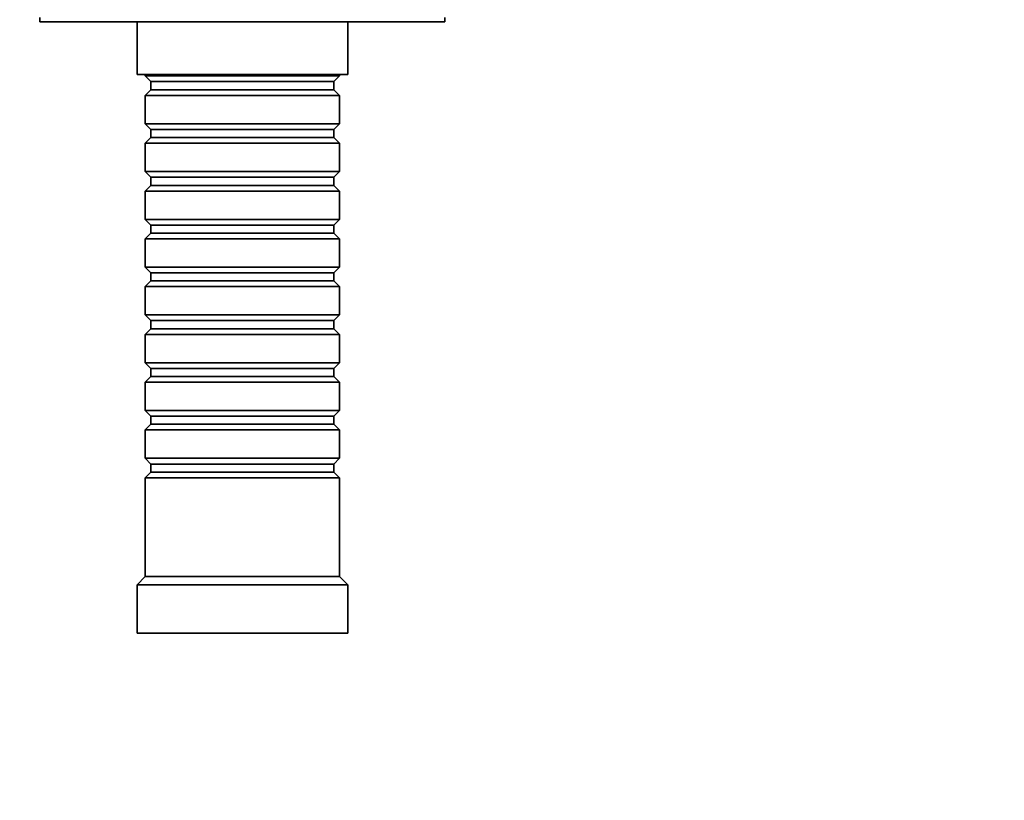
# Model space of a CAD drawing. Units: millimetres. Extents: x 0 to 1437, y 0 to 1236.
# Drawn here: x 872 to 994, y 853 to 949 of the extents above; entities that cross this region are included whole.
import ezdxf
from ezdxf import colors
from ezdxf.entities.mleader import LeaderData, LeaderLine
from ezdxf.math import Vec2, Vec3

# ---------------------------------------------------------------- set-up
doc = ezdxf.new("R2010")
doc.units = ezdxf.units.MM
doc.layers.add('DV4_Défaut', color=7, linetype='Continuous')
doc.layers.add('Défaut', color=7, linetype='Continuous')

# ---------------------------------------------------------------- blocks, each defined once
blk = doc.blocks.new('_DOT')
at = {"color": 0}
blk.add_line((0, 0), (-1, 0), dxfattribs=at)
at = {"color": 0, "const_width": 0.333}
blk.add_lwpolyline([(-0.1665, 0, 1), (0.1665, 0, 1)], format="xyb", close=True, dxfattribs=at)
blk = doc.blocks.new('SE3')
at = {"layer": 'DV4_Défaut', "color": 7, "linetype": 'Continuous', "lineweight": 35}
for p, q in [((874.68, 949.2), (874.68, 948.7)), ((924.68, 948.7), (874.68, 948.7)), ((886.68, 948.7), (886.68, 942.2)), ((912.68, 942.2), (912.68, 948.7)), ((924.68, 948.7), (924.68, 949.2)), ((912.68, 942.2), (886.68, 942.2)), ((887.68, 942.2), (887.68, 942)), ((911.68, 942), (911.68, 942.2)), ((887.68, 942), (911.68, 942)), ((887.68, 942), (888.38, 941.3)), ((888.38, 941.3), (910.98, 941.3)), ((888.38, 941.3), (888.38, 940.3)), ((910.98, 941.3), (911.68, 942)), ((910.98, 940.3), (910.98, 941.3)), ((888.38, 940.3), (887.68, 939.6)), ((888.38, 940.3), (910.98, 940.3)), ((911.68, 939.6), (910.98, 940.3)), ((911.68, 939.6), (887.68, 939.6)), ((887.68, 939.6), (887.68, 936.1)), ((911.68, 936.1), (911.68, 939.6)), ((887.68, 936.1), (911.68, 936.1)), ((887.68, 936.1), (888.38, 935.4)), ((910.98, 935.4), (911.68, 936.1)), ((888.38, 935.4), (910.98, 935.4)), ((888.38, 935.4), (888.38, 934.4)), ((910.98, 934.4), (910.98, 935.4)), ((888.38, 934.4), (887.68, 933.7)), ((911.68, 933.7), (887.68, 933.7)), ((887.68, 933.7), (887.68, 930.2)), ((888.38, 934.4), (910.98, 934.4)), ((911.68, 933.7), (910.98, 934.4)), ((911.68, 930.2), (911.68, 933.7)), ((887.68, 930.2), (911.68, 930.2)), ((887.68, 930.2), (888.38, 929.5)), ((910.98, 929.5), (911.68, 930.2)), ((888.38, 929.5), (910.98, 929.5)), ((888.38, 929.5), (888.38, 928.5)), ((910.98, 928.5), (910.98, 929.5)), ((888.38, 928.5), (887.68, 927.8)), ((911.68, 927.8), (887.68, 927.8)), ((887.68, 927.8), (887.68, 924.3)), ((888.38, 928.5), (910.98, 928.5)), ((911.68, 927.8), (910.98, 928.5)), ((911.68, 924.3), (911.68, 927.8)), ((887.68, 924.3), (911.68, 924.3)), ((887.68, 924.3), (888.38, 923.6)), ((910.98, 923.6), (911.68, 924.3)), ((888.38, 923.6), (910.98, 923.6)), ((888.38, 923.6), (888.38, 922.6)), ((910.98, 922.6), (910.98, 923.6)), ((888.38, 922.6), (887.68, 921.9)), ((911.68, 921.9), (887.68, 921.9)), ((887.68, 921.9), (887.68, 918.4)), ((888.38, 922.6), (910.98, 922.6)), ((911.68, 921.9), (910.98, 922.6)), ((911.68, 918.4), (911.68, 921.9)), ((887.68, 918.4), (911.68, 918.4)), ((887.68, 918.4), (888.38, 917.7)), ((910.98, 917.7), (911.68, 918.4)), ((888.38, 916.7), (887.68, 916)), ((888.38, 917.7), (910.98, 917.7)), ((888.38, 917.7), (888.38, 916.7)), ((888.38, 916.7), (910.98, 916.7)), ((910.98, 916.7), (910.98, 917.7)), ((911.68, 916), (910.98, 916.7)), ((911.68, 916), (887.68, 916)), ((887.68, 916), (887.68, 912.5)), ((911.68, 912.5), (911.68, 916)), ((887.68, 912.5), (911.68, 912.5)), ((887.68, 912.5), (888.38, 911.8)), ((888.38, 911.8), (910.98, 911.8)), ((888.38, 911.8), (888.38, 910.8)), ((910.98, 911.8), (911.68, 912.5)), ((910.98, 910.8), (910.98, 911.8)), ((888.38, 910.8), (887.68, 910.1)), ((888.38, 910.8), (910.98, 910.8)), ((911.68, 910.1), (910.98, 910.8)), ((911.68, 910.1), (887.68, 910.1)), ((887.68, 910.1), (887.68, 906.6)), ((911.68, 906.6), (911.68, 910.1)), ((887.68, 906.6), (911.68, 906.6)), ((887.68, 906.6), (888.38, 905.9)), ((888.38, 905.9), (910.98, 905.9)), ((888.38, 905.9), (888.38, 904.9)), ((910.98, 905.9), (911.68, 906.6)), ((910.98, 904.9), (910.98, 905.9)), ((888.38, 904.9), (887.68, 904.2)), ((888.38, 904.9), (910.98, 904.9)), ((911.68, 904.2), (910.98, 904.9)), ((911.68, 904.2), (887.68, 904.2)), ((887.68, 904.2), (887.68, 900.7)), ((911.68, 900.7), (911.68, 904.2)), ((887.68, 900.7), (911.68, 900.7)), ((887.68, 900.7), (888.38, 900)), ((888.38, 900), (910.98, 900)), ((888.38, 900), (888.38, 899)), ((910.98, 900), (911.68, 900.7)), ((910.98, 899), (910.98, 900)), ((888.38, 899), (887.68, 898.3)), ((888.38, 899), (910.98, 899)), ((911.68, 898.3), (910.98, 899)), ((911.68, 898.3), (887.68, 898.3)), ((887.68, 898.3), (887.68, 894.8)), ((911.68, 894.8), (911.68, 898.3)), ((887.68, 894.8), (911.68, 894.8)), ((887.68, 894.8), (888.38, 894.1)), ((910.98, 894.1), (911.68, 894.8)), ((888.38, 894.1), (910.98, 894.1)), ((888.38, 894.1), (888.38, 893.1)), ((910.98, 893.1), (910.98, 894.1)), ((888.38, 893.1), (887.68, 892.4)), ((911.68, 892.4), (887.68, 892.4)), ((887.68, 892.4), (887.68, 880.2)), ((888.38, 893.1), (910.98, 893.1)), ((911.68, 892.4), (910.98, 893.1)), ((911.68, 880.2), (911.68, 892.4)), ((887.68, 880.2), (886.68, 879.2)), ((911.68, 880.2), (887.68, 880.2)), ((912.68, 879.2), (911.68, 880.2)), ((912.68, 879.2), (886.68, 879.2)), ((886.68, 879.2), (886.68, 873.2)), ((912.68, 873.2), (912.68, 879.2)), ((912.68, 873.2), (886.68, 873.2))]:
    blk.add_line(p, q, dxfattribs=at)

msp = doc.modelspace()

# ---------------------------------------------------------------- block references
at = {"layer": 'Défaut'}
msp.add_blockref('SE3', (0, 0), dxfattribs=at)

# ---------------------------------------------------------------- leaders
at = {"layer": 'Défaut', "color": 7, "linetype": 'Continuous', "lineweight": 18}
ml = msp.add_multileader_mtext('Standard', dxfattribs=at)
ml.set_content('{\\pxsm0.9;\\fSolid Edge ISO|b1||i0||c0|p34;\\W1.;22/03/2017\\P}', color=256)
ml.set_leader_properties()
ml.set_arrow_properties(name='DOT')
ml.build(insert=Vec2(0, 0))
ml.multileader.update_dxf_attribs({"leader_type": 0, "dogleg_length": 0, "arrow_head_size": 12})
ctx = ml.context
ctx.base_point, ctx.char_height, ctx.arrow_head_size, ctx.landing_gap_size = Vec3(1101.68, 1229.17), 12, 12, 4.2
notes = []
notes.append((ctx, [(0, (0, 0, 0), (0, 0), (1, 0), 1, [])]))
ctx.mtext.insert = Vec3(1103.68, 1235.29)
for ctx, leaders in notes:
    for number, flags, end, landing, length, lines in leaders:
        leader = LeaderData()
        leader.index, (leader.has_last_leader_line, leader.has_dogleg_vector, leader.attachment_direction) = number, flags
        leader.last_leader_point, leader.dogleg_vector, leader.dogleg_length = Vec3(end), Vec3(landing), length
        for number, points, colour, breaks in lines:
            line = LeaderLine()
            line.index, line.vertices, line.color, line.breaks = number, Vec3.list(points), colors.encode_raw_color(colour), breaks
            leader.lines.append(line)
        ctx.leaders.append(leader)

doc.saveas('drawing.dxf')
